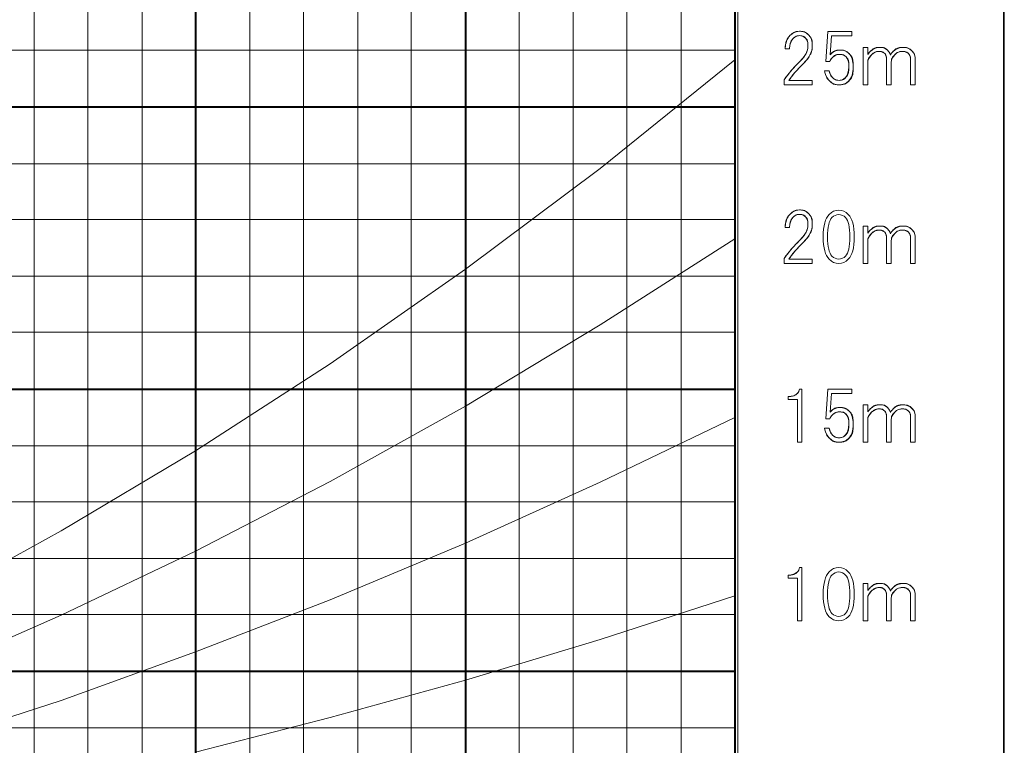
# Model space of a CAD drawing. Units: millimetres. Extents: x 9 to 424, y 7 to 291.
# Drawn here: x 84 to 119, y 32 to 58 of the extents above; entities that cross this region are included whole.
import ezdxf

# ---------------------------------------------------------------- set-up
doc = ezdxf.new("R2010")
doc.units = ezdxf.units.MM

msp = doc.modelspace()

# ---------------------------------------------------------------- linework, layer by layer
at = {"color": 250, "linetype": 'Continuous', "lineweight": 0, "true_color": 0x191924}
for p, q in [((119.173, 13.742), (119.173, 74.074)), ((119.173, 13.742), (119.173, 74.074)), ((119.173, 13.742), (119.173, 74.074)), ((119.173, 13.742), (119.173, 74.074)), ((119.173, 13.742), (119.173, 74.074)), ((119.173, 13.742), (119.173, 74.074)), ((119.173, 13.742), (119.173, 74.074)), ((119.173, 13.742), (119.173, 74.074)), ((119.173, 13.742), (119.173, 74.074)), ((119.173, 13.742), (119.173, 74.074)), ((119.173, 13.742), (119.173, 74.074)), ((119.173, 13.742), (119.173, 74.074)), ((119.173, 13.742), (119.173, 74.074)), ((119.173, 13.742), (119.173, 74.074)), ((119.173, 13.742), (119.173, 74.074)), ((119.173, 13.742), (119.173, 74.074)), ((119.173, 13.742), (119.173, 74.074)), ((119.173, 13.742), (119.173, 74.074)), ((119.173, 13.742), (119.173, 74.074)), ((119.173, 13.742), (119.173, 74.074)), ((119.173, 13.742), (119.173, 74.074)), ((119.173, 13.742), (119.173, 74.074)), ((119.173, 13.742), (119.173, 74.074)), ((119.173, 13.742), (119.173, 74.074)), ((119.173, 13.742), (119.173, 74.074)), ((119.173, 13.742), (119.173, 74.074)), ((119.173, 13.742), (119.173, 74.074)), ((119.173, 13.742), (119.173, 74.074)), ((119.173, 13.742), (119.173, 74.074)), ((119.173, 13.742), (119.173, 74.074)), ((119.173, 13.742), (119.173, 74.074)), ((119.173, 13.742), (119.173, 74.074)), ((119.173, 13.742), (119.173, 74.074)), ((119.196, 13.721), (119.196, 74.072)), ((84.428, 65.477), (84.428, 25.029)), ((86.345, 65.477), (86.345, 25.029)), ((88.291, 65.477), (88.291, 25.029)), ((92.157, 65.477), (92.157, 25.029)), ((94.075, 65.477), (94.075, 25.029)), ((96.021, 65.477), (96.021, 25.029)), ((97.938, 65.477), (97.938, 25.029)), ((101.802, 65.477), (101.802, 25.029)), ((103.748, 65.477), (103.748, 25.029)), ((105.668, 65.477), (105.668, 25.029)), ((107.614, 65.477), (107.614, 25.029)), ((109.641, 24.902), (109.641, 65.5)), ((109.641, 24.902), (109.641, 65.5)), ((109.641, 24.902), (109.641, 65.5)), ((109.641, 24.902), (109.641, 65.5)), ((109.641, 24.902), (109.641, 65.5)), ((109.641, 24.902), (109.641, 65.5)), ((109.641, 24.902), (109.641, 65.5)), ((109.641, 24.902), (109.641, 65.5)), ((109.641, 24.902), (109.641, 65.5)), ((109.641, 24.902), (109.641, 65.5)), ((109.641, 24.902), (109.641, 65.5)), ((112.804, 56.988), (112.872, 58.062)), ((112.804, 56.988), (112.872, 58.062)), ((112.872, 58.062), (113.731, 58.062)), ((112.872, 58.062), (113.731, 58.062)), ((112.999, 57.905), (112.95, 57.232)), ((112.999, 57.905), (112.95, 57.232)), ((113.731, 57.905), (112.999, 57.905)), ((113.731, 57.905), (112.999, 57.905)), ((113.731, 58.062), (113.731, 57.905)), ((113.731, 58.062), (113.731, 57.905)), ((32.272, 57.396), (109.532, 57.396)), ((111.495, 57.447), (111.339, 57.447)), ((111.495, 57.447), (111.339, 57.447)), ((114.139, 56.158), (114.139, 57.495)), ((114.139, 57.495), (114.304, 57.495)), ((114.139, 56.158), (114.139, 57.495)), ((114.139, 57.495), (114.304, 57.495)), ((114.304, 57.495), (114.304, 57.242)), ((114.304, 57.495), (114.304, 57.242)), ((104.709, 53.155), (109.532, 57.043)), ((112.94, 56.988), (112.804, 56.988)), ((112.94, 56.988), (112.804, 56.988)), ((114.304, 57.037), (114.304, 56.158)), ((114.304, 57.037), (114.304, 56.158)), ((114.978, 56.158), (114.978, 57.017)), ((114.978, 56.158), (114.978, 57.017)), ((115.144, 56.968), (115.144, 56.158)), ((115.144, 56.968), (115.144, 56.158)), ((115.837, 56.158), (115.837, 57.037)), ((115.837, 56.158), (115.837, 57.037)), ((116.003, 57.046), (116.003, 56.158)), ((116.003, 57.046), (116.003, 56.158)), ((112.755, 56.656), (112.921, 56.656)), ((112.755, 56.656), (112.921, 56.656)), ((111.3, 56.158), (111.3, 56.334)), ((111.3, 56.158), (111.3, 56.334)), ((112.315, 56.158), (111.3, 56.158)), ((112.315, 56.158), (111.3, 56.158)), ((111.476, 56.314), (112.315, 56.314)), ((111.476, 56.314), (112.315, 56.314)), ((112.315, 56.314), (112.315, 56.158)), ((112.315, 56.314), (112.315, 56.158)), ((114.304, 56.158), (114.139, 56.158)), ((114.304, 56.158), (114.139, 56.158)), ((115.144, 56.158), (114.978, 56.158)), ((115.144, 56.158), (114.978, 56.158)), ((116.003, 56.158), (115.837, 56.158)), ((116.003, 56.158), (115.837, 56.158)), ((32.272, 53.328), (109.532, 53.328)), ((99.885, 49.552), (104.709, 53.155)), ((32.272, 51.325), (109.532, 51.325)), ((111.495, 51.043), (111.339, 51.043)), ((111.495, 51.043), (111.339, 51.043)), ((114.139, 49.755), (114.139, 51.092)), ((114.139, 51.092), (114.304, 51.092)), ((114.139, 49.755), (114.139, 51.092)), ((114.139, 51.092), (114.304, 51.092)), ((114.304, 51.092), (114.304, 50.838)), ((114.304, 51.092), (114.304, 50.838)), ((104.709, 47.547), (109.532, 50.64)), ((114.304, 50.633), (114.304, 49.755)), ((114.304, 50.633), (114.304, 49.755)), ((114.978, 49.755), (114.978, 50.614)), ((114.978, 49.755), (114.978, 50.614)), ((115.144, 50.565), (115.144, 49.755)), ((115.144, 50.565), (115.144, 49.755)), ((115.837, 49.755), (115.837, 50.633)), ((115.837, 49.755), (115.837, 50.633)), ((116.003, 50.643), (116.003, 49.755)), ((116.003, 50.643), (116.003, 49.755)), ((111.3, 49.755), (111.3, 49.93)), ((111.3, 49.755), (111.3, 49.93)), ((111.476, 49.911), (112.315, 49.911)), ((111.476, 49.911), (112.315, 49.911)), ((112.315, 49.911), (112.315, 49.755)), ((112.315, 49.911), (112.315, 49.755)), ((95.033, 46.153), (99.885, 49.552)), ((112.315, 49.755), (111.3, 49.755)), ((112.315, 49.755), (111.3, 49.755)), ((114.304, 49.755), (114.139, 49.755)), ((114.304, 49.755), (114.139, 49.755)), ((115.144, 49.755), (114.978, 49.755)), ((115.144, 49.755), (114.978, 49.755)), ((116.003, 49.755), (115.837, 49.755)), ((116.003, 49.755), (115.837, 49.755)), ((32.272, 49.291), (109.532, 49.291)), ((99.885, 44.642), (104.709, 47.547)), ((32.272, 47.285), (109.532, 47.285)), ((90.209, 43.043), (95.033, 46.153)), ((111.857, 45.253), (111.935, 45.253)), ((111.857, 45.253), (111.935, 45.253)), ((111.935, 45.253), (111.935, 43.35)), ((111.935, 45.253), (111.935, 43.35)), ((112.804, 44.18), (112.872, 45.253)), ((112.804, 44.18), (112.872, 45.253)), ((112.872, 45.253), (113.731, 45.253)), ((112.872, 45.253), (113.731, 45.253)), ((113.731, 45.253), (113.731, 45.097)), ((113.731, 45.253), (113.731, 45.097)), ((111.447, 44.873), (111.447, 44.98)), ((111.447, 44.873), (111.447, 44.98)), ((111.779, 44.873), (111.447, 44.873)), ((111.779, 44.873), (111.447, 44.873)), ((111.779, 43.35), (111.779, 44.873)), ((111.779, 43.35), (111.779, 44.873)), ((112.999, 45.097), (112.95, 44.424)), ((112.999, 45.097), (112.95, 44.424)), ((113.731, 45.097), (112.999, 45.097)), ((113.731, 45.097), (112.999, 45.097)), ((95.033, 41.939), (99.885, 44.642)), ((114.139, 43.35), (114.139, 44.687)), ((114.139, 44.687), (114.304, 44.687)), ((114.139, 43.35), (114.139, 44.687)), ((114.139, 44.687), (114.304, 44.687)), ((114.304, 44.687), (114.304, 44.433)), ((114.304, 44.687), (114.304, 44.433)), ((104.709, 41.911), (109.532, 44.237)), ((112.94, 44.18), (112.804, 44.18)), ((112.94, 44.18), (112.804, 44.18)), ((114.304, 44.228), (114.304, 43.35)), ((114.304, 44.228), (114.304, 43.35)), ((114.978, 43.35), (114.978, 44.209)), ((114.978, 43.35), (114.978, 44.209)), ((115.144, 44.16), (115.144, 43.35)), ((115.144, 44.16), (115.144, 43.35)), ((115.837, 43.35), (115.837, 44.228)), ((115.837, 43.35), (115.837, 44.228)), ((116.003, 44.238), (116.003, 43.35)), ((116.003, 44.238), (116.003, 43.35)), ((112.755, 43.848), (112.921, 43.848)), ((112.755, 43.848), (112.921, 43.848)), ((32.272, 43.217), (109.532, 43.217)), ((111.935, 43.35), (111.779, 43.35)), ((111.935, 43.35), (111.779, 43.35)), ((114.304, 43.35), (114.139, 43.35)), ((114.304, 43.35), (114.139, 43.35)), ((115.144, 43.35), (114.978, 43.35)), ((115.144, 43.35), (114.978, 43.35)), ((116.003, 43.35), (115.837, 43.35)), ((116.003, 43.35), (115.837, 43.35)), ((85.386, 40.167), (90.209, 43.043)), ((90.209, 39.441), (95.033, 41.939)), ((99.885, 39.732), (104.709, 41.911)), ((32.272, 41.214), (109.532, 41.214)), ((80.564, 37.524), (85.386, 40.167)), ((95.033, 37.698), (99.885, 39.732)), ((32.272, 39.18), (109.532, 39.18)), ((85.386, 37.146), (90.209, 39.441)), ((111.857, 38.852), (111.935, 38.852)), ((111.857, 38.852), (111.935, 38.852)), ((111.935, 38.852), (111.935, 36.948)), ((111.935, 38.852), (111.935, 36.948)), ((111.447, 38.471), (111.447, 38.579)), ((111.447, 38.471), (111.447, 38.579)), ((111.779, 38.471), (111.447, 38.471)), ((111.779, 38.471), (111.447, 38.471)), ((111.779, 36.948), (111.779, 38.471)), ((111.779, 36.948), (111.779, 38.471)), ((114.139, 36.948), (114.139, 38.286)), ((114.139, 38.286), (114.304, 38.286)), ((114.139, 36.948), (114.139, 38.286)), ((114.139, 38.286), (114.304, 38.286)), ((114.304, 38.286), (114.304, 38.032)), ((114.304, 38.286), (114.304, 38.032)), ((104.709, 36.275), (109.532, 37.836)), ((114.304, 37.827), (114.304, 36.948)), ((114.304, 37.827), (114.304, 36.948)), ((114.978, 36.948), (114.978, 37.807)), ((114.978, 36.948), (114.978, 37.807)), ((115.837, 36.948), (115.837, 37.827)), ((115.837, 36.948), (115.837, 37.827)), ((116.003, 37.837), (116.003, 36.948)), ((116.003, 37.837), (116.003, 36.948)), ((90.209, 35.837), (95.033, 37.698)), ((115.144, 37.759), (115.144, 36.948)), ((115.144, 37.759), (115.144, 36.948)), ((32.272, 37.174), (109.532, 37.174)), ((80.564, 35.024), (85.386, 37.146)), ((111.935, 36.948), (111.779, 36.948)), ((111.935, 36.948), (111.779, 36.948)), ((114.304, 36.948), (114.139, 36.948)), ((114.304, 36.948), (114.139, 36.948)), ((115.144, 36.948), (114.978, 36.948)), ((115.144, 36.948), (114.978, 36.948)), ((116.003, 36.948), (115.837, 36.948)), ((116.003, 36.948), (115.837, 36.948)), ((99.885, 34.821), (104.709, 36.275)), ((85.386, 34.095), (90.209, 35.837)), ((95.033, 33.484), (99.885, 34.821)), ((80.564, 32.526), (85.386, 34.095)), ((90.209, 32.235), (95.033, 33.484)), ((32.272, 33.106), (109.532, 33.106))]:
    msp.add_line(p, q, dxfattribs=at)
at = {"color": 250, "linetype": 'Continuous', "lineweight": 40, "true_color": 0x191924}
for p, q in [((90.209, 65.477), (90.209, 25.029)), ((99.885, 65.477), (99.885, 25.029)), ((109.532, 65.477), (109.532, 25.029)), ((32.272, 55.362), (109.532, 55.362)), ((32.272, 45.251), (109.532, 45.251)), ((32.272, 35.14), (109.532, 35.14))]:
    msp.add_line(p, q, dxfattribs=at)
at = {"color": 250, "linetype": 'Continuous', "lineweight": 30, "true_color": 0x191924}
msp.add_line((109.532, 25.029), (109.532, 65.477), dxfattribs=at)
at = {"color": 250, "linetype": 'Continuous', "lineweight": 0, "true_color": 0x191924}
for points in [[(111.3, 56.334), (111.469, 56.561), (111.629, 56.75), (111.779, 56.9), (111.935, 57.056), (112.039, 57.183), (112.091, 57.281), (112.136, 57.365), (112.159, 57.456), (112.159, 57.554), (112.159, 57.677), (112.13, 57.769), (112.071, 57.827), (112.013, 57.886), (111.941, 57.915), (111.857, 57.915), (111.772, 57.915), (111.697, 57.883), (111.632, 57.818), (111.56, 57.746), (111.515, 57.622), (111.495, 57.447)], [(111.339, 57.447), (111.352, 57.655), (111.411, 57.811), (111.515, 57.915), (111.619, 58.019), (111.733, 58.071), (111.857, 58.071), (111.987, 58.071), (112.097, 58.026), (112.189, 57.935)], [(111.339, 57.447), (111.352, 57.655), (111.411, 57.811), (111.515, 57.915)], [(112.189, 57.935), (112.273, 57.85), (112.315, 57.723), (112.315, 57.554), (112.315, 57.437), (112.286, 57.323), (112.228, 57.212), (112.175, 57.115), (112.065, 56.981), (111.896, 56.812), (111.733, 56.649), (111.593, 56.483), (111.476, 56.314)], [(111.515, 57.915), (111.619, 58.019), (111.733, 58.071), (111.857, 58.071)], [(111.857, 57.915), (111.772, 57.915), (111.697, 57.883), (111.632, 57.818)], [(111.857, 58.071), (111.987, 58.071), (112.097, 58.026), (112.189, 57.935)], [(112.071, 57.827), (112.013, 57.886), (111.941, 57.915), (111.857, 57.915)], [(112.189, 57.935), (112.273, 57.85), (112.315, 57.723), (112.315, 57.554)], [(111.632, 57.818), (111.56, 57.746), (111.515, 57.622), (111.495, 57.447)], [(112.159, 57.554), (112.159, 57.677), (112.13, 57.769), (112.071, 57.827)], [(112.091, 57.281), (112.136, 57.365), (112.159, 57.456), (112.159, 57.554)], [(112.315, 57.554), (112.315, 57.437), (112.286, 57.323), (112.228, 57.212)], [(111.779, 56.9), (111.935, 57.056), (112.039, 57.183), (112.091, 57.281)], [(112.228, 57.212), (112.175, 57.115), (112.065, 56.981), (111.896, 56.812)], [(112.95, 57.232), (113.054, 57.342), (113.168, 57.398), (113.292, 57.398), (113.435, 57.398), (113.549, 57.355), (113.633, 57.271), (113.731, 57.173), (113.78, 57.017), (113.78, 56.802), (113.78, 56.568), (113.724, 56.395), (113.614, 56.285), (113.529, 56.2), (113.415, 56.158), (113.272, 56.158), (113.136, 56.158), (113.022, 56.203), (112.93, 56.295), (112.839, 56.386), (112.781, 56.506), (112.755, 56.656)], [(112.921, 56.656), (112.94, 56.552), (112.979, 56.47), (113.038, 56.412), (113.103, 56.347), (113.181, 56.314), (113.272, 56.314), (113.363, 56.314), (113.438, 56.343), (113.497, 56.402), (113.581, 56.486), (113.624, 56.62), (113.624, 56.802), (113.624, 56.971), (113.591, 57.089), (113.526, 57.154), (113.467, 57.212), (113.389, 57.242), (113.292, 57.242), (113.194, 57.242), (113.11, 57.206), (113.038, 57.134), (112.992, 57.089), (112.96, 57.04), (112.94, 56.988)], [(112.95, 57.232), (113.054, 57.342), (113.168, 57.398), (113.292, 57.398)], [(113.292, 57.242), (113.194, 57.242), (113.11, 57.206), (113.038, 57.134)], [(113.292, 57.398), (113.435, 57.398), (113.549, 57.355), (113.633, 57.271)], [(113.526, 57.154), (113.467, 57.212), (113.389, 57.242), (113.292, 57.242)], [(113.633, 57.271), (113.731, 57.173), (113.78, 57.017), (113.78, 56.802)], [(114.304, 57.242), (114.324, 57.274), (114.353, 57.31), (114.392, 57.349), (114.49, 57.447), (114.604, 57.495), (114.734, 57.495), (114.864, 57.495), (114.959, 57.46), (115.017, 57.388)], [(114.304, 57.242), (114.324, 57.274), (114.353, 57.31), (114.392, 57.349)], [(114.978, 57.017), (114.978, 57.141), (114.955, 57.225), (114.91, 57.271), (114.858, 57.323), (114.793, 57.349), (114.715, 57.349), (114.61, 57.349), (114.519, 57.31), (114.441, 57.232), (114.395, 57.186), (114.35, 57.121), (114.304, 57.037)], [(114.441, 57.232), (114.395, 57.186), (114.35, 57.121), (114.304, 57.037)], [(114.392, 57.349), (114.49, 57.447), (114.604, 57.495), (114.734, 57.495)], [(114.715, 57.349), (114.61, 57.349), (114.519, 57.31), (114.441, 57.232)], [(114.91, 57.271), (114.858, 57.323), (114.793, 57.349), (114.715, 57.349)], [(114.734, 57.495), (114.864, 57.495), (114.959, 57.46), (115.017, 57.388)], [(114.978, 57.017), (114.978, 57.141), (114.955, 57.225), (114.91, 57.271)], [(115.017, 57.388), (115.063, 57.336), (115.095, 57.281), (115.115, 57.222), (115.121, 57.248), (115.154, 57.29), (115.212, 57.349), (115.31, 57.447), (115.43, 57.495), (115.574, 57.495), (115.697, 57.495), (115.801, 57.453), (115.886, 57.369), (115.964, 57.29), (116.003, 57.183), (116.003, 57.046)], [(115.017, 57.388), (115.063, 57.336), (115.095, 57.281), (115.115, 57.222)], [(115.115, 57.222), (115.121, 57.248), (115.154, 57.29), (115.212, 57.349)], [(115.837, 57.037), (115.837, 57.141), (115.811, 57.219), (115.759, 57.271), (115.707, 57.323), (115.639, 57.349), (115.554, 57.349), (115.443, 57.349), (115.352, 57.313), (115.281, 57.242), (115.19, 57.15), (115.144, 57.059), (115.144, 56.968)], [(115.281, 57.242), (115.19, 57.15), (115.144, 57.059), (115.144, 56.968)], [(115.212, 57.349), (115.31, 57.447), (115.43, 57.495), (115.574, 57.495)], [(115.554, 57.349), (115.443, 57.349), (115.352, 57.313), (115.281, 57.242)], [(115.759, 57.271), (115.707, 57.323), (115.639, 57.349), (115.554, 57.349)], [(115.574, 57.495), (115.697, 57.495), (115.801, 57.453), (115.886, 57.369)], [(115.837, 57.037), (115.837, 57.141), (115.811, 57.219), (115.759, 57.271)], [(115.886, 57.369), (115.964, 57.29), (116.003, 57.183), (116.003, 57.046)], [(111.3, 56.334), (111.469, 56.561), (111.629, 56.75), (111.779, 56.9)], [(113.038, 57.134), (112.992, 57.089), (112.96, 57.04), (112.94, 56.988)], [(113.624, 56.802), (113.624, 56.971), (113.591, 57.089), (113.526, 57.154)], [(111.896, 56.812), (111.733, 56.649), (111.593, 56.483), (111.476, 56.314)], [(112.93, 56.295), (112.839, 56.386), (112.781, 56.506), (112.755, 56.656)], [(112.921, 56.656), (112.94, 56.552), (112.979, 56.47), (113.038, 56.412)], [(113.497, 56.402), (113.581, 56.486), (113.624, 56.62), (113.624, 56.802)], [(113.78, 56.802), (113.78, 56.568), (113.724, 56.395), (113.614, 56.285)], [(113.272, 56.158), (113.136, 56.158), (113.022, 56.203), (112.93, 56.295)], [(113.038, 56.412), (113.103, 56.347), (113.181, 56.314), (113.272, 56.314)], [(113.272, 56.314), (113.363, 56.314), (113.438, 56.343), (113.497, 56.402)], [(113.614, 56.285), (113.529, 56.2), (113.415, 56.158), (113.272, 56.158)], [(111.339, 51.043), (111.352, 51.252), (111.411, 51.408), (111.515, 51.512), (111.619, 51.616), (111.733, 51.668), (111.857, 51.668), (111.987, 51.668), (112.097, 51.623), (112.189, 51.532)], [(112.189, 51.532), (112.273, 51.447), (112.315, 51.32), (112.315, 51.151), (112.315, 51.034), (112.286, 50.92), (112.228, 50.809), (112.175, 50.711), (112.065, 50.578), (111.896, 50.409), (111.733, 50.246), (111.593, 50.08), (111.476, 49.911)], [(111.515, 51.512), (111.619, 51.616), (111.733, 51.668), (111.857, 51.668)], [(111.857, 51.668), (111.987, 51.668), (112.097, 51.623), (112.189, 51.532)], [(112.189, 51.532), (112.273, 51.447), (112.315, 51.32), (112.315, 51.151)], [(111.3, 49.93), (111.469, 50.158), (111.629, 50.347), (111.779, 50.497), (111.935, 50.653), (112.039, 50.78), (112.091, 50.877), (112.136, 50.962), (112.159, 51.053), (112.159, 51.151), (112.159, 51.274), (112.13, 51.366), (112.071, 51.424), (112.013, 51.483), (111.941, 51.512), (111.857, 51.512), (111.772, 51.512), (111.697, 51.479), (111.632, 51.414), (111.56, 51.343), (111.515, 51.219), (111.495, 51.043)], [(111.339, 51.043), (111.352, 51.252), (111.411, 51.408), (111.515, 51.512)], [(111.632, 51.414), (111.56, 51.343), (111.515, 51.219), (111.495, 51.043)], [(111.857, 51.512), (111.772, 51.512), (111.697, 51.479), (111.632, 51.414)], [(112.071, 51.424), (112.013, 51.483), (111.941, 51.512), (111.857, 51.512)], [(112.159, 51.151), (112.159, 51.274), (112.13, 51.366), (112.071, 51.424)], [(111.779, 50.497), (111.935, 50.653), (112.039, 50.78), (112.091, 50.877)], [(112.091, 50.877), (112.136, 50.962), (112.159, 51.053), (112.159, 51.151)], [(112.315, 51.151), (112.315, 51.034), (112.286, 50.92), (112.228, 50.809)], [(114.304, 50.838), (114.324, 50.871), (114.353, 50.907), (114.392, 50.946), (114.49, 51.043), (114.604, 51.092), (114.734, 51.092), (114.864, 51.092), (114.959, 51.056), (115.017, 50.985)], [(114.304, 50.838), (114.324, 50.871), (114.353, 50.907), (114.392, 50.946)], [(114.978, 50.614), (114.978, 50.737), (114.955, 50.822), (114.91, 50.868), (114.858, 50.92), (114.793, 50.946), (114.715, 50.946), (114.61, 50.946), (114.519, 50.907), (114.441, 50.829), (114.395, 50.783), (114.35, 50.718), (114.304, 50.633)], [(114.441, 50.829), (114.395, 50.783), (114.35, 50.718), (114.304, 50.633)], [(114.392, 50.946), (114.49, 51.043), (114.604, 51.092), (114.734, 51.092)], [(114.715, 50.946), (114.61, 50.946), (114.519, 50.907), (114.441, 50.829)], [(114.91, 50.868), (114.858, 50.92), (114.793, 50.946), (114.715, 50.946)], [(114.734, 51.092), (114.864, 51.092), (114.959, 51.056), (115.017, 50.985)], [(114.978, 50.614), (114.978, 50.737), (114.955, 50.822), (114.91, 50.868)], [(115.017, 50.985), (115.063, 50.933), (115.095, 50.877), (115.115, 50.819), (115.121, 50.845), (115.154, 50.887), (115.212, 50.946), (115.31, 51.043), (115.43, 51.092), (115.574, 51.092), (115.697, 51.092), (115.801, 51.05), (115.886, 50.965), (115.964, 50.887), (116.003, 50.78), (116.003, 50.643)], [(115.017, 50.985), (115.063, 50.933), (115.095, 50.877), (115.115, 50.819)], [(115.115, 50.819), (115.121, 50.845), (115.154, 50.887), (115.212, 50.946)], [(115.837, 50.633), (115.837, 50.737), (115.811, 50.815), (115.759, 50.868), (115.707, 50.92), (115.639, 50.946), (115.554, 50.946), (115.443, 50.946), (115.352, 50.91), (115.281, 50.838), (115.19, 50.747), (115.144, 50.656), (115.144, 50.565)], [(115.281, 50.838), (115.19, 50.747), (115.144, 50.656), (115.144, 50.565)], [(115.212, 50.946), (115.31, 51.043), (115.43, 51.092), (115.574, 51.092)], [(115.554, 50.946), (115.443, 50.946), (115.352, 50.91), (115.281, 50.838)], [(115.759, 50.868), (115.707, 50.92), (115.639, 50.946), (115.554, 50.946)], [(115.574, 51.092), (115.697, 51.092), (115.801, 51.05), (115.886, 50.965)], [(115.837, 50.633), (115.837, 50.737), (115.811, 50.815), (115.759, 50.868)], [(115.886, 50.965), (115.964, 50.887), (116.003, 50.78), (116.003, 50.643)], [(111.3, 49.93), (111.469, 50.158), (111.629, 50.347), (111.779, 50.497)], [(112.228, 50.809), (112.175, 50.711), (112.065, 50.578), (111.896, 50.409)], [(111.896, 50.409), (111.733, 50.246), (111.593, 50.08), (111.476, 49.911)], [(111.447, 44.98), (111.596, 44.986), (111.707, 45.026), (111.779, 45.097), (111.818, 45.136), (111.843, 45.188), (111.857, 45.253)], [(111.779, 45.097), (111.818, 45.136), (111.843, 45.188), (111.857, 45.253)], [(111.447, 44.98), (111.596, 44.986), (111.707, 45.026), (111.779, 45.097)], [(112.95, 44.424), (113.054, 44.534), (113.168, 44.59), (113.292, 44.59), (113.435, 44.59), (113.549, 44.547), (113.633, 44.463), (113.731, 44.365), (113.78, 44.209), (113.78, 43.994), (113.78, 43.76), (113.724, 43.587), (113.614, 43.477), (113.529, 43.392), (113.415, 43.35), (113.272, 43.35), (113.136, 43.35), (113.022, 43.395), (112.93, 43.486), (112.839, 43.577), (112.781, 43.698), (112.755, 43.848)], [(112.95, 44.424), (113.054, 44.534), (113.168, 44.59), (113.292, 44.59)], [(113.292, 44.59), (113.435, 44.59), (113.549, 44.547), (113.633, 44.463)], [(114.304, 44.433), (114.324, 44.466), (114.353, 44.502), (114.392, 44.541), (114.49, 44.638), (114.604, 44.687), (114.734, 44.687), (114.864, 44.687), (114.959, 44.651), (115.017, 44.58)], [(114.304, 44.433), (114.324, 44.466), (114.353, 44.502), (114.392, 44.541)], [(114.978, 44.209), (114.978, 44.332), (114.955, 44.417), (114.91, 44.463), (114.858, 44.515), (114.793, 44.541), (114.715, 44.541), (114.61, 44.541), (114.519, 44.502), (114.441, 44.424), (114.395, 44.378), (114.35, 44.313), (114.304, 44.228)], [(114.392, 44.541), (114.49, 44.638), (114.604, 44.687), (114.734, 44.687)], [(114.715, 44.541), (114.61, 44.541), (114.519, 44.502), (114.441, 44.424)], [(114.91, 44.463), (114.858, 44.515), (114.793, 44.541), (114.715, 44.541)], [(114.734, 44.687), (114.864, 44.687), (114.959, 44.651), (115.017, 44.58)], [(115.017, 44.58), (115.063, 44.528), (115.095, 44.472), (115.115, 44.414), (115.121, 44.44), (115.154, 44.482), (115.212, 44.541), (115.31, 44.638), (115.43, 44.687), (115.574, 44.687), (115.697, 44.687), (115.801, 44.645), (115.886, 44.56), (115.964, 44.482), (116.003, 44.375), (116.003, 44.238)], [(115.017, 44.58), (115.063, 44.528), (115.095, 44.472), (115.115, 44.414)], [(115.115, 44.414), (115.121, 44.44), (115.154, 44.482), (115.212, 44.541)], [(115.837, 44.228), (115.837, 44.332), (115.811, 44.411), (115.759, 44.463), (115.707, 44.515), (115.639, 44.541), (115.554, 44.541), (115.443, 44.541), (115.352, 44.505), (115.281, 44.433), (115.19, 44.342), (115.144, 44.251), (115.144, 44.16)], [(115.212, 44.541), (115.31, 44.638), (115.43, 44.687), (115.574, 44.687)], [(115.554, 44.541), (115.443, 44.541), (115.352, 44.505), (115.281, 44.433)], [(115.759, 44.463), (115.707, 44.515), (115.639, 44.541), (115.554, 44.541)], [(115.574, 44.687), (115.697, 44.687), (115.801, 44.645), (115.886, 44.56)], [(115.886, 44.56), (115.964, 44.482), (116.003, 44.375), (116.003, 44.238)], [(112.921, 43.848), (112.94, 43.743), (112.979, 43.662), (113.038, 43.604), (113.103, 43.538), (113.181, 43.506), (113.272, 43.506), (113.363, 43.506), (113.438, 43.535), (113.497, 43.594), (113.581, 43.678), (113.624, 43.812), (113.624, 43.994), (113.624, 44.163), (113.591, 44.28), (113.526, 44.346), (113.467, 44.404), (113.389, 44.433), (113.292, 44.433), (113.194, 44.433), (113.11, 44.398), (113.038, 44.326), (112.992, 44.28), (112.96, 44.232), (112.94, 44.18)], [(113.038, 44.326), (112.992, 44.28), (112.96, 44.232), (112.94, 44.18)], [(113.292, 44.433), (113.194, 44.433), (113.11, 44.398), (113.038, 44.326)], [(113.526, 44.346), (113.467, 44.404), (113.389, 44.433), (113.292, 44.433)], [(113.624, 43.994), (113.624, 44.163), (113.591, 44.28), (113.526, 44.346)], [(113.633, 44.463), (113.731, 44.365), (113.78, 44.209), (113.78, 43.994)], [(114.441, 44.424), (114.395, 44.378), (114.35, 44.313), (114.304, 44.228)], [(114.978, 44.209), (114.978, 44.332), (114.955, 44.417), (114.91, 44.463)], [(115.281, 44.433), (115.19, 44.342), (115.144, 44.251), (115.144, 44.16)], [(115.837, 44.228), (115.837, 44.332), (115.811, 44.411), (115.759, 44.463)], [(112.93, 43.486), (112.839, 43.577), (112.781, 43.698), (112.755, 43.848)], [(112.921, 43.848), (112.94, 43.743), (112.979, 43.662), (113.038, 43.604)], [(113.497, 43.594), (113.581, 43.678), (113.624, 43.812), (113.624, 43.994)], [(113.78, 43.994), (113.78, 43.76), (113.724, 43.587), (113.614, 43.477)], [(113.272, 43.35), (113.136, 43.35), (113.022, 43.395), (112.93, 43.486)], [(113.038, 43.604), (113.103, 43.538), (113.181, 43.506), (113.272, 43.506)], [(113.272, 43.506), (113.363, 43.506), (113.438, 43.535), (113.497, 43.594)], [(113.614, 43.477), (113.529, 43.392), (113.415, 43.35), (113.272, 43.35)], [(111.447, 38.579), (111.596, 38.585), (111.707, 38.624), (111.779, 38.696), (111.818, 38.735), (111.843, 38.787), (111.857, 38.852)], [(111.779, 38.696), (111.818, 38.735), (111.843, 38.787), (111.857, 38.852)], [(111.447, 38.579), (111.596, 38.585), (111.707, 38.624), (111.779, 38.696)], [(114.304, 38.032), (114.324, 38.064), (114.353, 38.1), (114.392, 38.139), (114.49, 38.237), (114.604, 38.286), (114.734, 38.286), (114.864, 38.286), (114.959, 38.25), (115.017, 38.178)], [(114.304, 38.032), (114.324, 38.064), (114.353, 38.1), (114.392, 38.139)], [(114.978, 37.807), (114.978, 37.931), (114.955, 38.016), (114.91, 38.061), (114.858, 38.113), (114.793, 38.139), (114.715, 38.139), (114.61, 38.139), (114.519, 38.1), (114.441, 38.022), (114.395, 37.977), (114.35, 37.911), (114.304, 37.827)], [(114.392, 38.139), (114.49, 38.237), (114.604, 38.286), (114.734, 38.286)], [(114.715, 38.139), (114.61, 38.139), (114.519, 38.1), (114.441, 38.022)], [(114.91, 38.061), (114.858, 38.113), (114.793, 38.139), (114.715, 38.139)], [(114.734, 38.286), (114.864, 38.286), (114.959, 38.25), (115.017, 38.178)], [(115.017, 38.178), (115.063, 38.126), (115.095, 38.071), (115.115, 38.012), (115.121, 38.038), (115.154, 38.081), (115.212, 38.139), (115.31, 38.237), (115.43, 38.286), (115.574, 38.286), (115.697, 38.286), (115.801, 38.243), (115.886, 38.159), (115.964, 38.081), (116.003, 37.973), (116.003, 37.837)], [(115.017, 38.178), (115.063, 38.126), (115.095, 38.071), (115.115, 38.012)], [(115.115, 38.012), (115.121, 38.038), (115.154, 38.081), (115.212, 38.139)], [(115.837, 37.827), (115.837, 37.931), (115.811, 38.009), (115.759, 38.061), (115.707, 38.113), (115.639, 38.139), (115.554, 38.139), (115.443, 38.139), (115.352, 38.103), (115.281, 38.032), (115.19, 37.941), (115.144, 37.85), (115.144, 37.759)], [(115.212, 38.139), (115.31, 38.237), (115.43, 38.286), (115.574, 38.286)], [(115.554, 38.139), (115.443, 38.139), (115.352, 38.103), (115.281, 38.032)], [(115.759, 38.061), (115.707, 38.113), (115.639, 38.139), (115.554, 38.139)], [(115.574, 38.286), (115.697, 38.286), (115.801, 38.243), (115.886, 38.159)], [(115.886, 38.159), (115.964, 38.081), (116.003, 37.973), (116.003, 37.837)], [(114.441, 38.022), (114.395, 37.977), (114.35, 37.911), (114.304, 37.827)], [(114.978, 37.807), (114.978, 37.931), (114.955, 38.016), (114.91, 38.061)], [(115.281, 38.032), (115.19, 37.941), (115.144, 37.85), (115.144, 37.759)], [(115.837, 37.827), (115.837, 37.931), (115.811, 38.009), (115.759, 38.061)]]:
    msp.add_open_spline(points, degree=3, dxfattribs=at)
for points, knots in [([(112.921, 51.512), (113.018, 51.61), (113.132, 51.658), (113.262, 51.658), (113.393, 51.658), (113.507, 51.61), (113.604, 51.512)], [6, 6, 6, 6, 7, 7, 7, 8, 8, 8, 8]), ([(112.921, 51.512), (113.018, 51.61), (113.132, 51.658), (113.262, 51.658), (113.393, 51.658), (113.507, 51.61), (113.604, 51.512)], [6, 6, 6, 6, 7, 7, 7, 8, 8, 8, 8]), ([(112.921, 49.901), (112.778, 50.044), (112.706, 50.311), (112.706, 50.702), (112.706, 51.099), (112.778, 51.369), (112.921, 51.512)], [4, 4, 4, 4, 5, 5, 5, 6, 6, 6, 6]), ([(112.921, 49.901), (112.778, 50.044), (112.706, 50.311), (112.706, 50.702), (112.706, 51.099), (112.778, 51.369), (112.921, 51.512)], [4, 4, 4, 4, 5, 5, 5, 6, 6, 6, 6]), ([(113.018, 51.395), (112.914, 51.291), (112.862, 51.06), (112.862, 50.702), (112.862, 50.35), (112.914, 50.122), (113.018, 50.018)], [0, 0, 0, 0, 1, 1, 1, 2, 2, 2, 2]), ([(113.018, 51.395), (112.914, 51.291), (112.862, 51.06), (112.862, 50.702), (112.862, 50.35), (112.914, 50.122), (113.018, 50.018)], [0, 0, 0, 0, 1, 1, 1, 2, 2, 2, 2]), ([(113.507, 51.395), (113.435, 51.466), (113.353, 51.502), (113.262, 51.502), (113.171, 51.502), (113.09, 51.466), (113.018, 51.395)], [6, 6, 6, 6, 7, 7, 7, 8, 8, 8, 8]), ([(113.507, 51.395), (113.435, 51.466), (113.353, 51.502), (113.262, 51.502), (113.171, 51.502), (113.09, 51.466), (113.018, 51.395)], [6, 6, 6, 6, 7, 7, 7, 8, 8, 8, 8]), ([(113.507, 50.018), (113.611, 50.122), (113.663, 50.35), (113.663, 50.702), (113.663, 51.06), (113.611, 51.291), (113.507, 51.395)], [4, 4, 4, 4, 5, 5, 5, 6, 6, 6, 6]), ([(113.507, 50.018), (113.611, 50.122), (113.663, 50.35), (113.663, 50.702), (113.663, 51.06), (113.611, 51.291), (113.507, 51.395)], [4, 4, 4, 4, 5, 5, 5, 6, 6, 6, 6]), ([(113.604, 51.512), (113.747, 51.369), (113.819, 51.099), (113.819, 50.702), (113.819, 50.311), (113.747, 50.044), (113.604, 49.901)], [0, 0, 0, 0, 1, 1, 1, 2, 2, 2, 2]), ([(113.604, 51.512), (113.747, 51.369), (113.819, 51.099), (113.819, 50.702), (113.819, 50.311), (113.747, 50.044), (113.604, 49.901)], [0, 0, 0, 0, 1, 1, 1, 2, 2, 2, 2]), ([(113.604, 49.901), (113.507, 49.803), (113.393, 49.755), (113.262, 49.755), (113.132, 49.755), (113.018, 49.803), (112.921, 49.901)], [2, 2, 2, 2, 3, 3, 3, 4, 4, 4, 4]), ([(113.604, 49.901), (113.507, 49.803), (113.393, 49.755), (113.262, 49.755), (113.132, 49.755), (113.018, 49.803), (112.921, 49.901)], [2, 2, 2, 2, 3, 3, 3, 4, 4, 4, 4]), ([(113.018, 50.018), (113.09, 49.947), (113.171, 49.911), (113.262, 49.911), (113.353, 49.911), (113.435, 49.947), (113.507, 50.018)], [2, 2, 2, 2, 3, 3, 3, 4, 4, 4, 4]), ([(113.018, 50.018), (113.09, 49.947), (113.171, 49.911), (113.262, 49.911), (113.353, 49.911), (113.435, 49.947), (113.507, 50.018)], [2, 2, 2, 2, 3, 3, 3, 4, 4, 4, 4]), ([(112.921, 38.706), (113.018, 38.803), (113.132, 38.852), (113.262, 38.852), (113.393, 38.852), (113.507, 38.803), (113.604, 38.706)], [6, 6, 6, 6, 7, 7, 7, 8, 8, 8, 8]), ([(112.921, 38.706), (113.018, 38.803), (113.132, 38.852), (113.262, 38.852), (113.393, 38.852), (113.507, 38.803), (113.604, 38.706)], [6, 6, 6, 6, 7, 7, 7, 8, 8, 8, 8]), ([(112.921, 37.095), (112.778, 37.238), (112.706, 37.505), (112.706, 37.895), (112.706, 38.292), (112.778, 38.562), (112.921, 38.706)], [4, 4, 4, 4, 5, 5, 5, 6, 6, 6, 6]), ([(112.921, 37.095), (112.778, 37.238), (112.706, 37.505), (112.706, 37.895), (112.706, 38.292), (112.778, 38.562), (112.921, 38.706)], [4, 4, 4, 4, 5, 5, 5, 6, 6, 6, 6]), ([(113.018, 38.588), (112.914, 38.484), (112.862, 38.253), (112.862, 37.895), (112.862, 37.544), (112.914, 37.316), (113.018, 37.212)], [0, 0, 0, 0, 1, 1, 1, 2, 2, 2, 2]), ([(113.018, 38.588), (112.914, 38.484), (112.862, 38.253), (112.862, 37.895), (112.862, 37.544), (112.914, 37.316), (113.018, 37.212)], [0, 0, 0, 0, 1, 1, 1, 2, 2, 2, 2]), ([(113.507, 38.588), (113.435, 38.66), (113.353, 38.696), (113.262, 38.696), (113.171, 38.696), (113.09, 38.66), (113.018, 38.588)], [6, 6, 6, 6, 7, 7, 7, 8, 8, 8, 8]), ([(113.507, 38.588), (113.435, 38.66), (113.353, 38.696), (113.262, 38.696), (113.171, 38.696), (113.09, 38.66), (113.018, 38.588)], [6, 6, 6, 6, 7, 7, 7, 8, 8, 8, 8]), ([(113.507, 37.212), (113.611, 37.316), (113.663, 37.544), (113.663, 37.895), (113.663, 38.253), (113.611, 38.484), (113.507, 38.588)], [4, 4, 4, 4, 5, 5, 5, 6, 6, 6, 6]), ([(113.507, 37.212), (113.611, 37.316), (113.663, 37.544), (113.663, 37.895), (113.663, 38.253), (113.611, 38.484), (113.507, 38.588)], [4, 4, 4, 4, 5, 5, 5, 6, 6, 6, 6]), ([(113.604, 38.706), (113.747, 38.562), (113.819, 38.292), (113.819, 37.895), (113.819, 37.505), (113.747, 37.238), (113.604, 37.095)], [0, 0, 0, 0, 1, 1, 1, 2, 2, 2, 2]), ([(113.604, 38.706), (113.747, 38.562), (113.819, 38.292), (113.819, 37.895), (113.819, 37.505), (113.747, 37.238), (113.604, 37.095)], [0, 0, 0, 0, 1, 1, 1, 2, 2, 2, 2]), ([(113.604, 37.095), (113.507, 36.997), (113.393, 36.948), (113.262, 36.948), (113.132, 36.948), (113.018, 36.997), (112.921, 37.095)], [2, 2, 2, 2, 3, 3, 3, 4, 4, 4, 4]), ([(113.604, 37.095), (113.507, 36.997), (113.393, 36.948), (113.262, 36.948), (113.132, 36.948), (113.018, 36.997), (112.921, 37.095)], [2, 2, 2, 2, 3, 3, 3, 4, 4, 4, 4]), ([(113.018, 37.212), (113.09, 37.14), (113.171, 37.104), (113.262, 37.104), (113.353, 37.104), (113.435, 37.14), (113.507, 37.212)], [2, 2, 2, 2, 3, 3, 3, 4, 4, 4, 4]), ([(113.018, 37.212), (113.09, 37.14), (113.171, 37.104), (113.262, 37.104), (113.353, 37.104), (113.435, 37.14), (113.507, 37.212)], [2, 2, 2, 2, 3, 3, 3, 4, 4, 4, 4])]:
    msp.add_open_spline(points, degree=3, knots=knots, dxfattribs=at)

doc.saveas('drawing.dxf')
